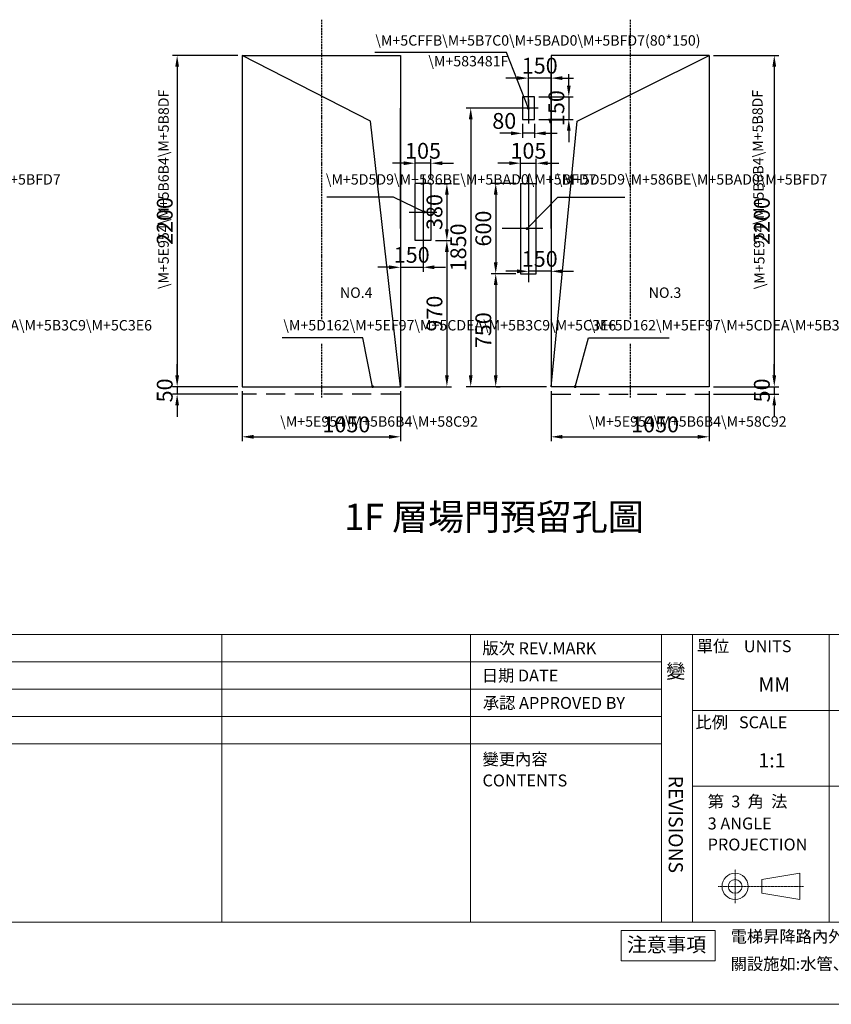
# Model space of a CAD drawing. Units: inches. Extents: x 8 to 163704, y -22769 to 26260.
# Drawn here: x 45561 to 50951, y 7 to 6547 of the extents above; entities that cross this region are included whole.
import ezdxf

# ---------------------------------------------------------------- set-up
doc = ezdxf.new("R2010")
doc.units = ezdxf.units.IN
doc.header["$MEASUREMENT"] = 0
for name, pattern in [('ACAD_ISO10W100', [18, 12, -3, 0, -3]), ('CENTER2', [28.575, 19.05, -3.175, 3.175, -3.175]), ('HIDDENX2', [19.05, 12.7, -6.35])]:
    doc.linetypes.add(name, pattern=pattern)
for name, color, linetype in [('02', 1, 'Continuous'), ('1', 1, 'ACAD_ISO10W100'), ('4', 7, 'Continuous'), ('標註', 3, 'Continuous'), ('牆', 1, 'Continuous')]:
    doc.layers.add(name, color=color, linetype=linetype)
doc.layers.add('实线', color=7, linetype='Continuous', lineweight=25)
doc.styles.get("Standard").update_dxf_attribs({"font": 'simsun.ttc'})
doc.dimstyles.new('副本 直线标注---計劃圖直徑', dxfattribs={"dimscale": 30, "dimtxt": 3.5, "dimasz": 2.5, "dimexe": 1, "dimexo": 1, "dimgap": 1, "dimtad": 1, "dimtoh": 1, "dimdec": 1, "dimdsep": 46, "dimtxsty": 'Standard', "dimcen": 0.1, "dimclrd": 6, "dimclre": 6, "dimclrt": 6, "dimadec": 0, "dimazin": 0, "dimtfac": 1, "dimtdec": 1, "dimtix": 1, "dimtmove": 1, "dimatfit": 0, "dimfxl": 0, "dimtolj": 1, "dimtzin": 0, "dimarcsym": 0})
doc.dimstyles.new('直线标注---計劃圖', dxfattribs={"dimscale": 30, "dimtxt": 3.5, "dimasz": 2.5, "dimexe": 1, "dimexo": 1, "dimgap": 1, "dimtad": 1, "dimdec": 1, "dimdsep": 46, "dimtxsty": 'Standard', "dimcen": 0.1, "dimclrd": 6, "dimclre": 6, "dimclrt": 6, "dimadec": 0, "dimazin": 0, "dimtfac": 1, "dimtdec": 1, "dimtix": 1, "dimtmove": 0, "dimatfit": 0, "dimfxl": 0, "dimtolj": 1, "dimtzin": 0, "dimarcsym": 0})

# ---------------------------------------------------------------- blocks, each defined once
blk = doc.blocks.new('*D197')
at = {"color": 6, "lineweight": -2}
for p, q in [((50169.8, 8983.8), (50602.5, 8983.8)), ((50572.5, 8908.8), (50572.5, 6858.8)), ((50169.8, 6783.8), (50602.5, 6783.8))]:
    blk.add_line(p, q, dxfattribs=at)
at = {"color": 6}
for points in [[(50585, 8908.8), (50560, 8908.8), (50572.5, 8983.8)], [(50560, 6858.8), (50585, 6858.8), (50572.5, 6783.8)]]:
    blk.add_solid(points, dxfattribs=at)
at = {"layer": 'Defpoints', "color": 0}
for p in [(50139.8, 8983.8), (50139.8, 6783.8), (50572.5, 6783.8)]:
    blk.add_point(p, dxfattribs=at)
at = {"color": 6, "insert": (50490, 7883.8), "char_height": 105, "attachment_point": 5, "rotation": 90}
blk.add_mtext('\\A1;2200', dxfattribs=at)
blk = doc.blocks.new('*D198')
at = {"color": 6, "lineweight": -2}
for p, q in [((49089.8, 6753.8), (49089.8, 6420.8)), ((50139.8, 6753.8), (50139.8, 6420.8)), ((49164.8, 6450.8), (50064.8, 6450.8))]:
    blk.add_line(p, q, dxfattribs=at)
at = {"color": 6}
for points in [[(49164.8, 6463.3), (49164.8, 6438.3), (49089.8, 6450.8)], [(50064.8, 6438.3), (50064.8, 6463.3), (50139.8, 6450.8)]]:
    blk.add_solid(points, dxfattribs=at)
at = {"layer": 'Defpoints', "color": 0}
for p in [(49089.8, 6783.8), (50139.8, 6783.8), (50139.8, 6450.8)]:
    blk.add_point(p, dxfattribs=at)
at = {"color": 6, "insert": (49781.1, 6533.2), "char_height": 105, "attachment_point": 5}
blk.add_mtext('\\A1;1050', dxfattribs=at)
blk = doc.blocks.new('*D199')
at = {"color": 6, "lineweight": -2}
for p, q in [((50572.5, 6858.8), (50572.5, 6933.8)), ((50169.8, 6783.8), (50602.5, 6783.8)), ((50572.5, 6783.8), (50572.5, 6733.8)), ((50169.8, 6733.8), (50602.5, 6733.8)), ((50572.5, 6658.8), (50572.5, 6583.8))]:
    blk.add_line(p, q, dxfattribs=at)
at = {"color": 6}
for points in [[(50560, 6858.8), (50585, 6858.8), (50572.5, 6783.8)], [(50585, 6658.8), (50560, 6658.8), (50572.5, 6733.8)]]:
    blk.add_solid(points, dxfattribs=at)
at = {"layer": 'Defpoints', "color": 0}
for p in [(50139.8, 6783.8), (50139.8, 6733.8), (50572.5, 6733.8)]:
    blk.add_point(p, dxfattribs=at)
at = {"color": 6, "insert": (50490, 6758.8), "char_height": 105, "attachment_point": 5, "rotation": 90}
blk.add_mtext('\\A1;50', dxfattribs=at)
blk = doc.blocks.new('*D85')
at = {"color": 6, "lineweight": -2}
for p, q in [((48322.3, 8133.8), (48428.2, 8133.8)), ((48398.2, 8058.8), (48398.2, 7828.8)), ((48322.3, 7753.8), (48428.2, 7753.8))]:
    blk.add_line(p, q, dxfattribs=at)
at = {"color": 6}
for points in [[(48410.7, 8058.8), (48385.7, 8058.8), (48398.2, 8133.8)], [(48385.7, 7828.8), (48410.7, 7828.8), (48398.2, 7753.8)]]:
    blk.add_solid(points, dxfattribs=at)
at = {"layer": 'Defpoints', "color": 0}
for p in [(48292.3, 8133.8), (48292.3, 7753.8), (48398.2, 7753.8)]:
    blk.add_point(p, dxfattribs=at)
at = {"color": 6, "insert": (48315.7, 7943.8), "char_height": 105, "attachment_point": 5, "rotation": 90}
blk.add_mtext('\\A1;380', dxfattribs=at)
blk = doc.blocks.new('*D86')
at = {"color": 6, "lineweight": -2}
for p, q in [((48112.3, 8267.9), (48037.3, 8267.9)), ((48187.3, 8163.8), (48187.3, 8297.9)), ((48292.3, 8267.9), (48187.3, 8267.9)), ((48292.3, 8163.8), (48292.3, 8297.9)), ((48367.3, 8267.9), (48442.3, 8267.9))]:
    blk.add_line(p, q, dxfattribs=at)
at = {"color": 6}
for points in [[(48112.3, 8255.4), (48112.3, 8280.4), (48187.3, 8267.9)], [(48367.3, 8280.4), (48367.3, 8255.4), (48292.3, 8267.9)]]:
    blk.add_solid(points, dxfattribs=at)
at = {"layer": 'Defpoints', "color": 0}
for p in [(48187.3, 8267.9), (48187.3, 8133.8), (48292.3, 8133.8)]:
    blk.add_point(p, dxfattribs=at)
at = {"color": 6, "insert": (48239.8, 8350.4), "char_height": 105, "attachment_point": 5}
blk.add_mtext('\\A1;105', dxfattribs=at)
blk = doc.blocks.new('*D87')
at = {"color": 6, "lineweight": -2}
for p, q in [((48089.8, 7771.2), (48089.8, 7546.6)), ((48239.8, 7781.2), (48239.8, 7546.6)), ((48014.8, 7576.6), (47939.8, 7576.6)), ((48089.8, 7576.6), (48239.8, 7576.6)), ((48314.8, 7576.6), (48389.8, 7576.6))]:
    blk.add_line(p, q, dxfattribs=at)
at = {"color": 6}
for points in [[(48014.8, 7564.1), (48014.8, 7589.1), (48089.8, 7576.6)], [(48314.8, 7589.1), (48314.8, 7564.1), (48239.8, 7576.6)]]:
    blk.add_solid(points, dxfattribs=at)
at = {"layer": 'Defpoints', "color": 0}
for p in [(48089.8, 7801.2), (48239.8, 7811.2), (48239.8, 7576.6)]:
    blk.add_point(p, dxfattribs=at)
at = {"color": 6, "insert": (48164.8, 7659.1), "char_height": 105, "attachment_point": 5}
blk.add_mtext('\\A1;150', dxfattribs=at)
blk = doc.blocks.new('*D88')
at = {"color": 6, "lineweight": -2}
for p, q in [((48322.3, 7753.8), (48428.2, 7753.8)), ((48398.2, 7678.8), (48398.2, 6858.8)), ((48119.8, 6783.8), (48428.2, 6783.8))]:
    blk.add_line(p, q, dxfattribs=at)
at = {"color": 6}
for points in [[(48410.7, 7678.8), (48385.7, 7678.8), (48398.2, 7753.8)], [(48385.7, 6858.8), (48410.7, 6858.8), (48398.2, 6783.8)]]:
    blk.add_solid(points, dxfattribs=at)
at = {"layer": 'Defpoints', "color": 0}
for p in [(48292.3, 7753.8), (48089.8, 6783.8), (48398.2, 6783.8)]:
    blk.add_point(p, dxfattribs=at)
at = {"color": 6, "insert": (48315.7, 7268.8), "char_height": 105, "attachment_point": 5, "rotation": 90}
blk.add_mtext('\\A1;970', dxfattribs=at)
blk = doc.blocks.new('*D194')
at = {"color": 6, "lineweight": -2}
for p, q in [((47009.8, 8983.8), (46577.1, 8983.8)), ((46607.1, 8908.8), (46607.1, 6858.8)), ((47009.8, 6783.8), (46577.1, 6783.8))]:
    blk.add_line(p, q, dxfattribs=at)
at = {"color": 6}
for points in [[(46619.6, 8908.8), (46594.6, 8908.8), (46607.1, 8983.8)], [(46594.6, 6858.8), (46619.6, 6858.8), (46607.1, 6783.8)]]:
    blk.add_solid(points, dxfattribs=at)
at = {"layer": 'Defpoints', "color": 0}
for p in [(47039.8, 8983.8), (46607.1, 6783.8), (47039.8, 6783.8)]:
    blk.add_point(p, dxfattribs=at)
at = {"color": 6, "insert": (46524.6, 7883.8), "char_height": 105, "attachment_point": 5, "rotation": 90}
blk.add_mtext('\\A1;2200', dxfattribs=at)
blk = doc.blocks.new('*D195')
at = {"color": 6, "lineweight": -2}
for p, q in [((47039.8, 6753.8), (47039.8, 6420.8)), ((48089.8, 6753.8), (48089.8, 6420.8)), ((47114.8, 6450.8), (48014.8, 6450.8))]:
    blk.add_line(p, q, dxfattribs=at)
at = {"color": 6}
for points in [[(47114.8, 6463.3), (47114.8, 6438.3), (47039.8, 6450.8)], [(48014.8, 6438.3), (48014.8, 6463.3), (48089.8, 6450.8)]]:
    blk.add_solid(points, dxfattribs=at)
at = {"layer": 'Defpoints', "color": 0}
for p in [(47039.8, 6783.8), (48089.8, 6783.8), (48089.8, 6450.8)]:
    blk.add_point(p, dxfattribs=at)
at = {"color": 6, "insert": (47731.1, 6533.2), "char_height": 105, "attachment_point": 5}
blk.add_mtext('\\A1;1050', dxfattribs=at)
blk = doc.blocks.new('*D196')
at = {"color": 6, "lineweight": -2}
for p, q in [((46607.1, 6858.8), (46607.1, 6933.8)), ((47009.8, 6783.8), (46577.1, 6783.8)), ((46607.1, 6783.8), (46607.1, 6733.8)), ((47009.8, 6733.8), (46577.1, 6733.8)), ((46607.1, 6658.8), (46607.1, 6583.8))]:
    blk.add_line(p, q, dxfattribs=at)
at = {"color": 6}
for points in [[(46594.6, 6858.8), (46619.6, 6858.8), (46607.1, 6783.8)], [(46619.6, 6658.8), (46594.6, 6658.8), (46607.1, 6733.8)]]:
    blk.add_solid(points, dxfattribs=at)
at = {"layer": 'Defpoints', "color": 0}
for p in [(47039.8, 6783.8), (46607.1, 6733.8), (47039.8, 6733.8)]:
    blk.add_point(p, dxfattribs=at)
at = {"color": 6, "insert": (46524.6, 6758.8), "char_height": 105, "attachment_point": 5, "rotation": 90}
blk.add_mtext('\\A1;50', dxfattribs=at)
blk = doc.blocks.new('*D89')
at = {"color": 6, "lineweight": -2}
for p, q in [((48857.3, 8133.8), (48692.6, 8133.8)), ((48722.6, 8058.8), (48722.6, 7608.8)), ((48857.3, 7533.8), (48692.6, 7533.8))]:
    blk.add_line(p, q, dxfattribs=at)
at = {"color": 6}
for points in [[(48735.1, 8058.8), (48710.1, 8058.8), (48722.6, 8133.8)], [(48710.1, 7608.8), (48735.1, 7608.8), (48722.6, 7533.8)]]:
    blk.add_solid(points, dxfattribs=at)
at = {"layer": 'Defpoints', "color": 0}
for p in [(48887.3, 8133.8), (48722.6, 7533.8), (48887.3, 7533.8)]:
    blk.add_point(p, dxfattribs=at)
at = {"color": 6, "insert": (48640.1, 7833.8), "char_height": 105, "attachment_point": 5, "rotation": 90}
blk.add_mtext('\\A1;600', dxfattribs=at)
blk = doc.blocks.new('*D90')
at = {"color": 6, "lineweight": -2}
for p, q in [((48812.3, 8267.9), (48737.3, 8267.9)), ((48887.3, 8163.8), (48887.3, 8297.9)), ((48887.3, 8267.9), (48992.3, 8267.9)), ((48992.3, 8163.8), (48992.3, 8297.9)), ((49067.3, 8267.9), (49142.3, 8267.9))]:
    blk.add_line(p, q, dxfattribs=at)
at = {"color": 6}
for points in [[(48812.3, 8255.4), (48812.3, 8280.4), (48887.3, 8267.9)], [(49067.3, 8280.4), (49067.3, 8255.4), (48992.3, 8267.9)]]:
    blk.add_solid(points, dxfattribs=at)
at = {"layer": 'Defpoints', "color": 0}
for p in [(48992.3, 8267.9), (48887.3, 8133.8), (48992.3, 8133.8)]:
    blk.add_point(p, dxfattribs=at)
at = {"color": 6, "insert": (48939.8, 8350.4), "char_height": 105, "attachment_point": 5}
blk.add_mtext('\\A1;105', dxfattribs=at)
blk = doc.blocks.new('*D91')
at = {"color": 6, "lineweight": -2}
for p, q in [((48939.8, 7781.2), (48939.8, 7520)), ((49089.8, 7771.2), (49089.8, 7520)), ((48864.8, 7550), (48789.8, 7550)), ((49089.8, 7550), (48939.8, 7550)), ((49164.8, 7550), (49239.8, 7550))]:
    blk.add_line(p, q, dxfattribs=at)
at = {"color": 6}
for points in [[(48864.8, 7537.5), (48864.8, 7562.5), (48939.8, 7550)], [(49164.8, 7562.5), (49164.8, 7537.5), (49089.8, 7550)]]:
    blk.add_solid(points, dxfattribs=at)
at = {"layer": 'Defpoints', "color": 0}
for p in [(48939.8, 7811.2), (49089.8, 7801.2), (48939.8, 7550)]:
    blk.add_point(p, dxfattribs=at)
at = {"color": 6, "insert": (49014.8, 7632.5), "char_height": 105, "attachment_point": 5}
blk.add_mtext('\\A1;150', dxfattribs=at)
blk = doc.blocks.new('*D92')
at = {"color": 6, "lineweight": -2}
for p, q in [((48735.6, 7533.8), (48692.6, 7533.8)), ((48722.6, 7458.8), (48722.6, 6858.8)), ((48725.8, 6783.8), (48752.6, 6783.8))]:
    blk.add_line(p, q, dxfattribs=at)
at = {"color": 6}
for points in [[(48735.1, 7458.8), (48710.1, 7458.8), (48722.6, 7533.8)], [(48710.1, 6858.8), (48735.1, 6858.8), (48722.6, 6783.8)]]:
    blk.add_solid(points, dxfattribs=at)
at = {"layer": 'Defpoints', "color": 0}
for p in [(48765.6, 7533.8), (48695.8, 6783.8), (48722.6, 6783.8)]:
    blk.add_point(p, dxfattribs=at)
at = {"color": 6, "insert": (48640.1, 7158.8), "char_height": 105, "attachment_point": 5, "rotation": 90}
blk.add_mtext('\\A1;750', dxfattribs=at)
blk = doc.blocks.new('*D93')
at = {"color": 6, "lineweight": -2}
for p, q in [((48864.8, 8833.1), (48789.8, 8833.1)), ((48939.8, 8663.8), (48939.8, 8863.1)), ((49089.8, 8833.1), (48939.8, 8833.1)), ((49089.8, 8499.7), (49089.8, 8863.1)), ((49164.8, 8833.1), (49239.8, 8833.1))]:
    blk.add_line(p, q, dxfattribs=at)
at = {"color": 6}
for points in [[(48864.8, 8820.6), (48864.8, 8845.6), (48939.8, 8833.1)], [(49164.8, 8845.6), (49164.8, 8820.6), (49089.8, 8833.1)]]:
    blk.add_solid(points, dxfattribs=at)
at = {"layer": 'Defpoints', "color": 0}
for p in [(48939.8, 8833.1), (48939.8, 8633.8), (49089.8, 8469.7)]:
    blk.add_point(p, dxfattribs=at)
at = {"color": 6, "insert": (49014.8, 8915.6), "char_height": 105, "attachment_point": 5}
blk.add_mtext('\\A1;150', dxfattribs=at)
blk = doc.blocks.new('*D94')
at = {"color": 6, "lineweight": -2}
for p, q in [((48909.8, 8633.8), (48526.6, 8633.8)), ((48556.6, 8558.8), (48556.6, 6858.8)), ((49059.8, 6783.8), (48526.6, 6783.8))]:
    blk.add_line(p, q, dxfattribs=at)
at = {"color": 6}
for points in [[(48569.1, 8558.8), (48544.1, 8558.8), (48556.6, 8633.8)], [(48544.1, 6858.8), (48569.1, 6858.8), (48556.6, 6783.8)]]:
    blk.add_solid(points, dxfattribs=at)
at = {"layer": 'Defpoints', "color": 0}
for p in [(48939.8, 8633.8), (48556.6, 6783.8), (49089.8, 6783.8)]:
    blk.add_point(p, dxfattribs=at)
at = {"color": 6, "insert": (48474.1, 7708.8), "char_height": 105, "attachment_point": 5, "rotation": 90}
blk.add_mtext('\\A1;1850', dxfattribs=at)
blk = doc.blocks.new('*D95')
at = {"color": 6, "lineweight": -2}
for p, q in [((48899.8, 8528.8), (48899.8, 8436.4)), ((48979.8, 8528.8), (48979.8, 8436.4)), ((48824.8, 8466.4), (48749.8, 8466.4)), ((48979.8, 8466.4), (48899.8, 8466.4)), ((49054.8, 8466.4), (49129.8, 8466.4))]:
    blk.add_line(p, q, dxfattribs=at)
at = {"color": 6}
for points in [[(48824.8, 8453.9), (48824.8, 8478.9), (48899.8, 8466.4)], [(49054.8, 8478.9), (49054.8, 8453.9), (48979.8, 8466.4)]]:
    blk.add_solid(points, dxfattribs=at)
at = {"layer": 'Defpoints', "color": 0}
for p in [(48899.8, 8558.8), (48979.8, 8558.8), (48899.8, 8466.4)]:
    blk.add_point(p, dxfattribs=at)
at = {"color": 6, "insert": (48779.3, 8548.9), "char_height": 105, "attachment_point": 5}
blk.add_mtext('\\A1;80', dxfattribs=at)
blk = doc.blocks.new('*D96')
at = {"color": 6, "lineweight": -2}
for p, q in [((49207.9, 8783.8), (49207.9, 8858.8)), ((49009.8, 8708.8), (49237.9, 8708.8)), ((49207.9, 8708.8), (49207.9, 8558.8)), ((49009.8, 8558.8), (49237.9, 8558.8)), ((49207.9, 8483.8), (49207.9, 8408.8))]:
    blk.add_line(p, q, dxfattribs=at)
at = {"color": 6}
for points in [[(49195.4, 8783.8), (49220.4, 8783.8), (49207.9, 8708.8)], [(49220.4, 8483.8), (49195.4, 8483.8), (49207.9, 8558.8)]]:
    blk.add_solid(points, dxfattribs=at)
at = {"layer": 'Defpoints', "color": 0}
for p in [(48979.8, 8708.8), (48979.8, 8558.8), (49207.9, 8558.8)]:
    blk.add_point(p, dxfattribs=at)
at = {"color": 6, "insert": (49125.4, 8633.8), "char_height": 105, "attachment_point": 5, "rotation": 90}
blk.add_mtext('\\A1;150', dxfattribs=at)

msp = doc.modelspace()

# ---------------------------------------------------------------- linework, layer by layer
for p, q in [((48979.811, 6034.299), (48899.811, 6034.299)), ((48899.811, 6034.299), (48899.811, 5884.299)), ((48979.811, 5884.299), (48979.811, 6034.299)), ((48899.811, 5884.299), (48979.811, 5884.299)), ((48292.311, 5459.299), (48187.311, 5459.299)), ((48187.311, 5079.299), (48187.311, 5459.299)), ((48292.311, 5459.299), (48292.311, 5079.299)), ((48887.311, 5459.299), (48887.311, 4859.299)), ((48887.311, 5459.299), (48992.311, 5459.299)), ((48992.311, 4859.299), (48992.311, 5459.299)), ((48292.311, 5079.299), (48187.311, 5079.299)), ((48887.311, 4859.299), (48992.311, 4859.299))]:
    msp.add_line(p, q)
at = {"color": 0, "lineweight": 13}
for p, q in [((52184.336, 2462.53), (40304.336, 2462.53)), ((52184.336, 2462.53), (40304.336, 2462.53)), ((46904.336, 2462.53), (46904.336, 551.877)), ((48554.336, 2462.53), (48554.336, 551.877))]:
    msp.add_line(p, q, dxfattribs=at)
at = {"color": 1, "lineweight": 13}
msp.add_line((52184.336, 2462.53), (40304.336, 2462.53), dxfattribs=at)
at = {"color": 0, "linetype": 'Continuous', "lineweight": 13}
for p, q in [((49823.288, 2462.53), (49823.288, 551.877)), ((50029.657, 2462.53), (50029.657, 551.877)), ((50937.157, 2462.53), (50937.157, 551.877)), ((50029.657, 1958.843), (53275.66, 1958.843)), ((53275.66, 1455.156), (50029.657, 1455.156))]:
    msp.add_line(p, q, dxfattribs=at)
at = {"color": 7, "linetype": 'Continuous', "lineweight": 13}
for p, q in [((49823.288, 2281.03), (40304.336, 2281.03)), ((49823.288, 2099.53), (40304.336, 2099.53)), ((49823.288, 1918.03), (40304.336, 1918.03)), ((49823.288, 1736.53), (40304.336, 1736.53))]:
    msp.add_line(p, q, dxfattribs=at)
at = {"color": 1, "linetype": 'Continuous', "lineweight": 13}
msp.add_line((30505.258, 551.877), (56314.57, 551.877), dxfattribs=at)
at = {"color": 0, "linetype": 'Continuous', "lineweight": 13}
msp.add_lwpolyline([(49556.421, 294.947), (50180.535, 294.947), (50180.535, 496.856), (49556.421, 496.856), (49556.421, 294.947)], dxfattribs=at)
at = {"layer": '02'}
for p, q in [((49005.325, 5959.299), (48794.539, 5959.299)), ((48939.811, 6015.83), (48939.811, 5856.661)), ((48239.811, 5518.323), (48239.811, 5022.598)), ((48939.811, 5518.323), (48939.811, 4802.598)), ((48147.316, 5269.299), (48332.306, 5269.299)), ((49035.343, 5159.299), (48765.619, 5159.299))]:
    msp.add_line(p, q, dxfattribs=at)
at = {"layer": '02', "color": 2, "linetype": 'HIDDENX2', "ltscale": 10}
for p, q in [((48086.163, 4059.299), (47039.811, 4059.299)), ((49093.459, 4059.299), (50139.811, 4059.299))]:
    msp.add_line(p, q, dxfattribs=at)
at = {"layer": '1'}
for p, q in [((47564.811, 6546.657), (47564.811, 4557.675)), ((49614.811, 6546.657), (49614.811, 4557.675)), ((47564.811, 4393.101), (47564.811, 4036.29)), ((49614.811, 4393.101), (49614.811, 4036.29))]:
    msp.add_line(p, q, dxfattribs=at)
at = {"layer": '4'}
for p, q in [((47039.811, 6309.299), (47039.811, 4109.299)), ((47039.811, 6309.299), (48089.811, 6309.299)), ((48089.811, 6309.299), (48089.811, 4109.299)), ((49089.811, 6309.299), (49089.811, 4109.299)), ((50139.811, 6309.299), (49089.811, 6309.299)), ((50139.811, 6309.299), (50139.811, 4109.299)), ((48089.811, 5159.299), (48089.811, 5959.299)), ((49089.811, 5159.299), (49089.811, 5959.299)), ((47039.811, 4109.299), (48089.811, 4109.299)), ((50139.811, 4109.299), (49089.811, 4109.299))]:
    msp.add_line(p, q, dxfattribs=at)
at = {"layer": 'Defpoints', "color": 0, "lineweight": 13}
msp.add_line((56559.83, 7.148), (30262.324, 7.148), dxfattribs=at)
at = {"layer": '实线', "color": 6}
for p, q in [((47890.999, 5871.833), (47039.811, 6309.299)), ((49263.623, 5871.833), (50139.811, 6309.299)), ((48089.811, 4109.299), (47890.999, 5871.833)), ((49089.811, 4109.299), (49263.623, 5871.833))]:
    msp.add_line(p, q, dxfattribs=at)
at = {"layer": '標註', "lineweight": 13}
for p, q in [((50489.615, 836.332), (50741.487, 877.252)), ((50741.487, 877.252), (50741.487, 703.395)), ((50489.615, 836.332), (50489.615, 744.314)), ((50489.615, 744.314), (50741.487, 703.395))]:
    msp.add_line(p, q, dxfattribs=at)
for radius in [86.929, 46.009]:
    msp.add_circle((50312.255, 790.323), radius, dxfattribs=at)
at = {"layer": '牆', "linetype": 'CENTER2', "lineweight": 13, "ltscale": 0.1}
for p, q in [((50312.255, 678.645), (50312.255, 902.002)), ((50766.237, 790.323), (50200.576, 790.323))]:
    msp.add_line(p, q, dxfattribs=at)

# ---------------------------------------------------------------- texts
at = {"lineweight": 13}
for s, height, p in [('版次 REV.MARK', 79.2, (48633.914, 2332.648)), ('單位    UNITS          ', 79.2, (50057.276, 2345.914)), ('日期 DATE', 79.2, (48629.786, 2151.167)), ('變', 94.05, (49853.621, 2172.541)), ('MM', 95.04, (50467.155, 2083.721)), ('承認 APPROVED BY', 79.2, (48637.335, 1969.123)), ('比例   SCALE      ', 79.2, (50049.195, 1840.446)), ('變更內容', 79.2, (48634.781, 1595.674)), ('1:1', 95.04, (50467.155, 1580.034)), ('CONTENTS', 79.2, (48634.911, 1454.311)), ('第  3  角  法', 79.2, (50130.153, 1314.627)), ('3 ANGLE', 79.2, (50130.153, 1168.616)), ('PROJECTION', 79.2, (50130.153, 1028.857)), ('注意事項', 96.228, (49594.419, 355.519)), ('電梯昇降路內外壁四周牆壁不得裝配任何其它非電梯有', 79.2, (50282.545, 418.082)), ('關設施如:水管、電線配管、消防栓、電源開關等.', 79.2, (50282.545, 236.254))]:
    msp.add_text(s, height=height, dxfattribs=at).set_placement(p)
msp.add_text('REVISIONS', height=94.05, rotation=270, dxfattribs=at).set_placement((49871.371, 1525.913))
at = {"layer": '实线', "color": 3, "attachment_point": 1}
for s, insert, char_height, width in [('{\\fDengXian|b0|i0|c134|p2;\\M+5CFFB\\M+5B7C0\\M+5BAD0\\M+5BFD7(80*150)}', (47923.563, 6443.44), 69, 995.92556), ('{\\fDengXian|b0|i0|c134|p2;\\M+583481F}', (48275.434, 6305.756), 69, 995.92556), ('{\\fDengXian|b0|i0|c134|p2;\\M+5D5D9\\M+586BE\\M+5BAD0\\M+5BFD7}', (44036.737, 5520.55, 28.201), 69.12, 573.65313), ('{\\fDengXian|b0|i0|c134|p2;\\M+5D5D9\\M+586BE\\M+5BAD0\\M+5BFD7}', (47594.613, 5520.55, 28.201), 69.12, 573.65313), ('{\\fDengXian|b0|i0|c134|p2;\\M+5D5D9\\M+586BE\\M+5BAD0\\M+5BFD7}', (49128.788, 5520.55, 28.201), 69.12, 573.65313), ('{\\fSimSun|b0|i0|c0|p2;\\W1.31945; }NO.4 ', (47660.14, 4768.234), 69.12, 325.43562), ('{\\fSimSun|b0|i0|c0|p2;\\W1.34680; }NO.3', (49710.14, 4768.234), 69.12, 325.43562), ('{\\fDengXian|b0|i0|c134|p2;\\M+5D162\\M+5EF97\\M+5CDEA\\M+5B3C9\\M+5C3E6}', (44229.759, 4551.83, 28.201), 69.12, 573.65313), ('{\\fDengXian|b0|i0|c134|p2;\\M+5D162\\M+5EF97\\M+5CDEA\\M+5B3C9\\M+5C3E6}', (47312.279, 4551.83, 28.201), 69.12, 573.65313), ('{\\fDengXian|b0|i0|c134|p2;\\M+5D162\\M+5EF97\\M+5CDEA\\M+5B3C9\\M+5C3E6}', (49346.81, 4551.83, 28.201), 69.12, 573.65313), ('{\\fDengXian|b0|i0|c134|p2;\\M+5E954\\M+5B6B4\\M+58C92}', (47291.396, 3912.531, 28.201), 69.12, 573.65313), ('{\\fDengXian|b0|i0|c134|p2;\\M+5E954\\M+5B6B4\\M+58C92}', (49341.396, 3912.531, 28.201), 69.12, 573.65313), ('{\\fSimSun|b0|i0|c0|p2;1F 層場門預留孔圖}', (47716.691, 3331.689), 175, 2418.53611)]:
    msp.add_mtext(s, dxfattribs=dict(at, insert=insert, char_height=char_height, width=width))
at = {"layer": '实线', "color": 3, "char_height": 69, "width": 995.92556, "attachment_point": 1}
for insert, rotation in [((46482.442, 4757.228), 90), ((50440.385, 4755.754), 90.6579339)]:
    msp.add_mtext('{\\fDengXian|b0|i0|c134|p2;\\M+5E954\\M+5B6B4\\M+5B8DF}', dxfattribs=dict(at, insert=insert, rotation=rotation))

# ---------------------------------------------------------------- dimensions: what is measured, and where the dimension line sits
for base, p1, p2, angle, picture, middle in [((46607.123, 4109.299, 28.201), (47039.811, 6309.299), (47039.811, 4109.299), 90, '*D194', (46524.623, 5209.299, 28.201)), ((50572.499, 4109.299, 28.201), (50139.811, 6309.299), (50139.811, 4109.299), 90, '*D197', (50489.999, 5209.299, 28.201)), ((49207.889, 5884.299), (48979.811, 6034.299), (48979.811, 5884.299), 90, '*D96', (49125.389, 5959.299)), ((48556.586, 4109.299), (48939.811, 5959.299), (49089.811, 4109.299), 90, '*D94', (48474.086, 5034.299)), ((48187.311, 5593.417, -28.201), (48292.311, 5459.299), (48187.311, 5459.299), 180, '*D86', (48239.811, 5675.917, -28.201)), ((48398.157, 5079.299, -28.201), (48292.311, 5459.299, -28.201), (48292.311, 5079.299), 90, '*D85', (48315.657, 5269.299, -28.201)), ((48722.552, 4859.299, -28.201), (48887.311, 5459.299, -28.201), (48887.311, 4859.299), 90, '*D89', (48640.052, 5159.299, -28.201)), ((48239.811, 4902.123), (48089.811, 5126.753), (48239.811, 5136.753), 180, '*D87', (48164.811, 4984.623)), ((48398.157, 4109.299, 12.098), (48292.311, 5079.299), (48089.811, 4109.299), 90, '*D88', (48315.657, 4594.299, 12.098)), ((48722.552, 4109.299, 12.098), (48765.619, 4859.299, -28.201), (48695.817, 4109.299, 24.143), 90, '*D92', (48640.052, 4484.299, 12.098)), ((46607.123, 4059.299), (47039.811, 4109.299, 28.201), (47039.811, 4059.299), 90, '*D196', (46524.623, 4084.299)), ((50572.499, 4059.299), (50139.811, 4109.299, 28.201), (50139.811, 4059.299), 90, '*D199', (50489.999, 4084.299))]:
    dim = msp.add_linear_dim(base=base, p1=p1, p2=p2, angle=angle, dimstyle='副本 直线标注---計劃圖直徑')
    dim.commit()
    dim.dimension.update_dxf_attribs({"geometry": picture, "text_midpoint": middle, "insert": (0, -2674.489)})
for base, p1, p2, picture, middle in [((48939.811, 6158.606), (49089.811, 5795.26), (48939.811, 5959.299), '*D93', (49014.811, 6241.106)), ((48992.311, 5593.417, -28.201), (48887.311, 5459.299), (48992.311, 5459.299), '*D90', (48939.811, 5675.917, -28.201)), ((48939.811, 4875.483), (49089.811, 5126.753), (48939.811, 5136.753), '*D91', (49014.811, 4957.983))]:
    dim = msp.add_linear_dim(base=base, p1=p1, p2=p2, dimstyle='副本 直线标注---計劃圖直徑')
    dim.commit()
    dim.dimension.update_dxf_attribs({"geometry": picture, "text_midpoint": middle, "insert": (0, -2674.489)})
dim = msp.add_linear_dim(base=(48899.811, 5791.865), p1=(48979.811, 5884.299), p2=(48899.811, 5884.299), angle=180, dimstyle='副本 直线标注---計劃圖直徑')
dim.commit()
dim.dimension.update_dxf_attribs({"geometry": '*D95', "text_midpoint": (48779.263, 5791.865), "dimtype": 160, "insert": (0, -2674.489)})
for base, p1, p2, picture, middle in [((48089.811, 3776.33, 28.201), (47039.811, 4109.299), (48089.811, 4109.299), '*D195', (47731.124, 3776.185, 28.201)), ((50139.811, 3776.33, 28.201), (49089.811, 4109.299), (50139.811, 4109.299), '*D198', (49781.124, 3776.185, 28.201))]:
    dim = msp.add_linear_dim(base=base, p1=p1, p2=p2, dimstyle='副本 直线标注---計劃圖直徑')
    dim.commit()
    dim.dimension.update_dxf_attribs({"geometry": picture, "text_midpoint": middle, "dimtype": 160, "insert": (0, -2674.489)})

# ---------------------------------------------------------------- leaders
at = {"layer": '实线'}
for points in [[(48939.811, 5957.88), (48794.182, 6327.879), (47918.826, 6327.879)], [(48249.141, 5269.299), (48044.794, 5367.649), (47600.653, 5367.649)], [(48930.481, 5159.299), (49134.828, 5367.649), (49578.969, 5367.649)], [(47905.269, 4109.299, 28.201), (47840.094, 4434.525, 28.201), (47304.998, 4434.525, 28.201)], [(49249.353, 4109.299, 28.201), (49339.528, 4434.525, 28.201), (49874.624, 4434.525, 28.201)]]:
    msp.add_leader(points, dimstyle='直线标注---計劃圖', override={"dimgap": 1, "dimtad": 0, "dimldrblk": 'DotSmall'}, dxfattribs=at)

doc.saveas('drawing.dxf')
